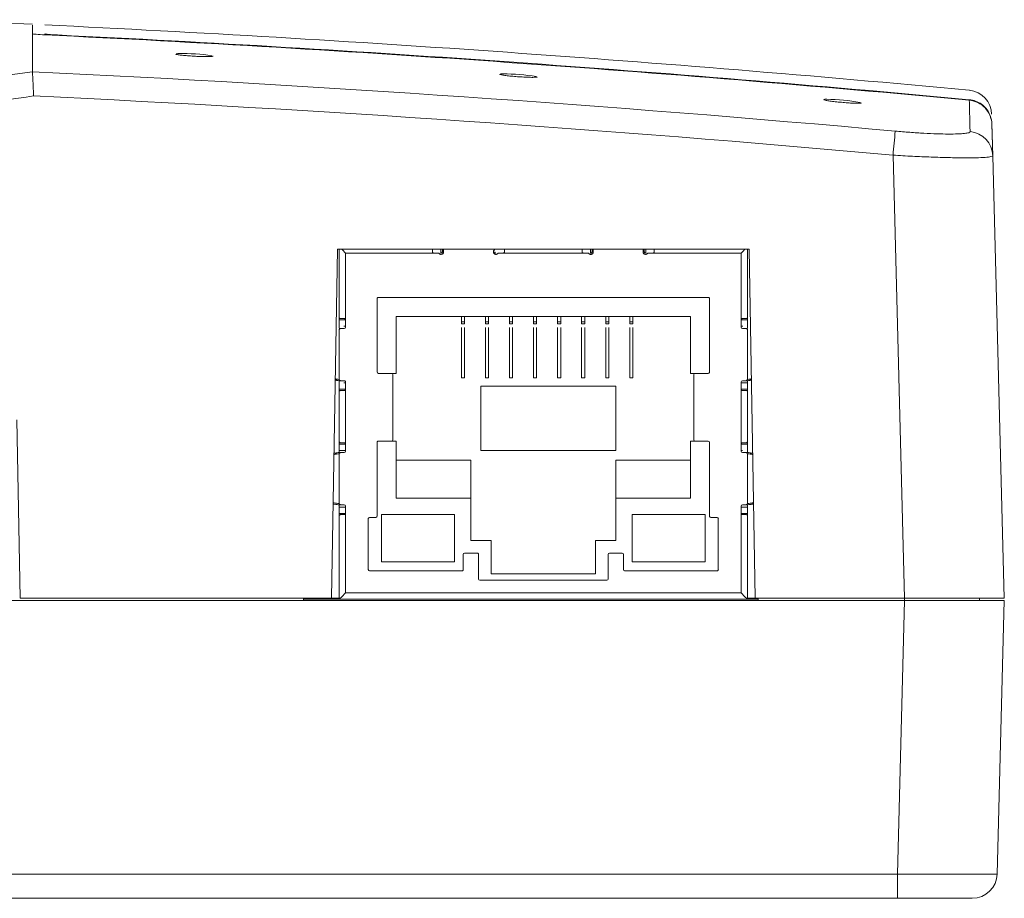
# Model space of a CAD drawing. Units: millimetres. Extents: x 8 to 407, y 4 to 289.
# Drawn here: x 152 to 192, y 75 to 111 of the extents above; entities that cross this region are included whole.
import ezdxf

# ---------------------------------------------------------------- set-up
doc = ezdxf.new("R2010")
doc.units = ezdxf.units.MM
doc.layers.add('SLD-0', color=179, linetype='Continuous')

msp = doc.modelspace()

# ---------------------------------------------------------------- linework, layer by layer
at = {"layer": 'SLD-0', "color": 179, "linetype": 'Continuous', "lineweight": 18}
for p, q in [((152.655, 110.436), (147.973, 110.62)), ((152.659, 110.051), (152.653, 110.395)), ((153.153, 110.01), (153.153, 110.049)), ((191.187, 105.162), (191.154, 106.423)), ((187.653, 87.408), (187.188, 105.182)), ((191.187, 105.161), (191.652, 87.408)), ((164.898, 101.408), (164.653, 87.408)), ((181.409, 101.408), (164.898, 101.408)), ((164.962, 101.408), (164.962, 101.252)), ((164.962, 98.674), (164.962, 101.252)), ((165.089, 101.379), (165.06, 101.408)), ((165.129, 101.339), (165.089, 101.379)), ((165.172, 101.296), (165.129, 101.339)), ((165.216, 101.252), (165.172, 101.296)), ((165.216, 101.252), (165.216, 98.572)), ((168.758, 101.252), (165.216, 101.252)), ((168.707, 101.303), (168.707, 101.408)), ((168.962, 101.252), (168.758, 101.252)), ((169.101, 101.408), (169.101, 101.303)), ((169.151, 101.303), (169.101, 101.303)), ((171.199, 101.391), (171.199, 101.408)), ((171.542, 101.252), (171.338, 101.252)), ((174.765, 101.252), (171.542, 101.252)), ((171.593, 101.408), (171.593, 101.303)), ((174.714, 101.303), (174.714, 101.408)), ((174.969, 101.252), (174.765, 101.252)), ((175.108, 101.408), (175.108, 101.303)), ((175.158, 101.303), (175.108, 101.303)), ((177.155, 101.303), (177.206, 101.303)), ((177.206, 101.303), (177.206, 101.408)), ((177.549, 101.252), (177.345, 101.252)), ((181.091, 101.252), (177.549, 101.252)), ((177.6, 101.408), (177.6, 101.303)), ((181.091, 101.252), (181.14, 101.301)), ((181.091, 98.572), (181.091, 101.252)), ((181.14, 101.301), (181.188, 101.349)), ((181.188, 101.349), (181.232, 101.393)), ((181.232, 101.393), (181.247, 101.408)), ((181.345, 101.252), (181.345, 101.408)), ((181.345, 101.252), (181.345, 98.674)), ((181.653, 87.408), (181.409, 101.408)), ((166.486, 96.477), (166.486, 99.423)), ((166.537, 99.474), (179.77, 99.474)), ((179.821, 99.423), (179.821, 96.477)), ((164.962, 98.572), (164.962, 98.674)), ((165.216, 98.572), (164.962, 98.572)), ((164.962, 98.321), (164.962, 98.572)), ((165.013, 98.623), (165.165, 98.623)), ((165.216, 98.28), (165.216, 98.572)), ((167.248, 98.712), (179.059, 98.712)), ((167.248, 96.426), (167.248, 98.712)), ((169.865, 98.712), (169.865, 98.499)), ((169.865, 98.499), (169.99, 98.499)), ((169.865, 98.412), (169.99, 98.412)), ((169.99, 98.499), (169.99, 98.712)), ((170.83, 98.712), (170.83, 98.499)), ((170.83, 98.499), (170.955, 98.499)), ((170.83, 98.412), (170.955, 98.412)), ((170.955, 98.499), (170.955, 98.712)), ((171.796, 98.712), (171.796, 98.499)), ((171.796, 98.499), (171.92, 98.499)), ((171.796, 98.412), (171.92, 98.412)), ((171.92, 98.499), (171.92, 98.712)), ((172.761, 98.712), (172.761, 98.499)), ((172.761, 98.499), (172.885, 98.499)), ((172.761, 98.412), (172.885, 98.412)), ((172.885, 98.499), (172.885, 98.712)), ((173.726, 98.712), (173.726, 98.499)), ((173.726, 98.499), (173.851, 98.499)), ((173.726, 98.412), (173.851, 98.412)), ((173.851, 98.499), (173.851, 98.712)), ((174.691, 98.712), (174.691, 98.499)), ((174.691, 98.499), (174.816, 98.499)), ((174.691, 98.412), (174.816, 98.412)), ((174.816, 98.499), (174.816, 98.712)), ((175.656, 98.712), (175.656, 98.499)), ((175.656, 98.499), (175.781, 98.499)), ((175.656, 98.412), (175.781, 98.412)), ((175.781, 98.499), (175.781, 98.712)), ((176.622, 98.712), (176.622, 98.499)), ((176.622, 98.499), (176.746, 98.499)), ((176.622, 98.412), (176.746, 98.412)), ((176.746, 98.499), (176.746, 98.712)), ((179.059, 98.712), (179.059, 96.426)), ((181.091, 98.572), (181.091, 98.28)), ((181.345, 98.572), (181.091, 98.572)), ((181.142, 98.623), (181.294, 98.623)), ((181.345, 98.674), (181.345, 98.572)), ((181.345, 98.572), (181.345, 98.321)), ((164.962, 98.238), (164.962, 98.321)), ((164.962, 98.179), (164.962, 96.181)), ((165.165, 98.229), (165.044, 98.229)), ((169.865, 96.247), (169.865, 98.272)), ((169.99, 98.272), (169.99, 96.247)), ((170.83, 96.247), (170.83, 98.272)), ((170.955, 98.272), (170.955, 96.247)), ((171.796, 96.247), (171.796, 98.272)), ((171.92, 98.272), (171.92, 96.247)), ((172.761, 96.247), (172.761, 98.272)), ((172.885, 98.272), (172.885, 96.247)), ((173.726, 96.247), (173.726, 98.272)), ((173.851, 98.272), (173.851, 96.247)), ((174.691, 96.247), (174.691, 98.272)), ((174.816, 98.272), (174.816, 96.247)), ((175.656, 96.247), (175.656, 98.272)), ((175.781, 98.272), (175.781, 96.247)), ((176.622, 96.247), (176.622, 98.272)), ((176.746, 98.272), (176.746, 96.247)), ((181.263, 98.229), (181.142, 98.229)), ((181.345, 98.321), (181.345, 98.237)), ((181.345, 96.181), (181.345, 98.179)), ((167.06, 96.426), (166.537, 96.426)), ((167.06, 96.426), (167.248, 96.426)), ((179.059, 96.426), (179.246, 96.426)), ((179.77, 96.426), (179.246, 96.426)), ((164.962, 96.041), (164.962, 96.123)), ((164.962, 95.788), (164.962, 96.041)), ((165.042, 96.131), (165.165, 96.131)), ((165.216, 95.788), (165.216, 96.08)), ((167.111, 93.759), (167.111, 96.375)), ((169.865, 96.247), (169.99, 96.247)), ((170.83, 96.247), (170.955, 96.247)), ((171.796, 96.247), (171.92, 96.247)), ((172.761, 96.247), (172.885, 96.247)), ((173.726, 96.247), (173.851, 96.247)), ((174.691, 96.247), (174.816, 96.247)), ((175.656, 96.247), (175.781, 96.247)), ((176.622, 96.247), (176.746, 96.247)), ((179.195, 96.375), (179.195, 93.759)), ((181.091, 96.08), (181.091, 95.788)), ((181.345, 96.041), (181.091, 96.041)), ((181.142, 96.131), (181.264, 96.131)), ((181.345, 96.122), (181.345, 96.041)), ((181.345, 96.041), (181.345, 95.788)), ((165.216, 95.788), (164.962, 95.788)), ((164.962, 95.686), (164.962, 95.788)), ((164.962, 93.692), (164.962, 95.686)), ((165.165, 95.737), (165.013, 95.737)), ((165.216, 95.788), (165.216, 93.591)), ((170.651, 95.908), (170.651, 93.327)), ((176.062, 95.908), (170.651, 95.908)), ((176.062, 93.327), (176.062, 95.908)), ((181.091, 93.591), (181.091, 95.788)), ((181.345, 95.788), (181.091, 95.788)), ((181.294, 95.737), (181.142, 95.737)), ((181.345, 95.788), (181.345, 95.686)), ((181.345, 95.686), (181.345, 93.692)), ((152.153, 87.408), (152.029, 94.558)), ((164.962, 93.583), (164.962, 93.692)), ((166.486, 90.698), (166.486, 93.657)), ((166.537, 93.708), (167.06, 93.708)), ((167.248, 93.708), (167.06, 93.708)), ((167.248, 91.422), (167.248, 93.708)), ((179.059, 93.708), (179.059, 91.422)), ((179.246, 93.708), (179.059, 93.708)), ((179.246, 93.708), (179.77, 93.708)), ((179.821, 93.657), (179.821, 90.698)), ((181.345, 93.692), (181.345, 93.583)), ((165.216, 93.583), (164.962, 93.583)), ((164.962, 93.33), (164.962, 93.583)), ((165.216, 93.33), (164.962, 93.33)), ((164.962, 93.256), (164.962, 93.33)), ((165.013, 93.642), (165.165, 93.642)), ((165.165, 93.248), (165.042, 93.248)), ((165.216, 93.299), (165.216, 93.591)), ((170.651, 93.327), (176.062, 93.327)), ((181.091, 93.591), (181.091, 93.299)), ((181.345, 93.583), (181.091, 93.583)), ((181.142, 93.642), (181.294, 93.642)), ((181.264, 93.248), (181.142, 93.248)), ((181.345, 93.583), (181.345, 93.33)), ((181.345, 93.33), (181.345, 93.255)), ((164.962, 93.198), (164.962, 91.199)), ((167.248, 92.946), (170.245, 92.946)), ((170.245, 92.946), (170.245, 91.422)), ((176.062, 92.946), (179.059, 92.946)), ((176.062, 91.422), (176.062, 92.946)), ((181.345, 91.199), (181.345, 93.198)), ((170.245, 91.422), (167.248, 91.422)), ((170.245, 89.72), (170.245, 91.422)), ((176.062, 91.422), (176.062, 89.72)), ((179.059, 91.422), (176.062, 91.422)), ((164.962, 91.05), (164.962, 91.141)), ((164.962, 90.799), (164.962, 91.05)), ((165.216, 91.05), (164.962, 91.05)), ((165.044, 91.149), (165.165, 91.149)), ((165.216, 90.807), (165.216, 91.099)), ((181.091, 91.099), (181.091, 90.807)), ((181.345, 91.05), (181.091, 91.05)), ((181.142, 91.149), (181.263, 91.149)), ((181.345, 91.141), (181.345, 91.05)), ((181.345, 91.05), (181.345, 90.799)), ((164.962, 90.705), (164.962, 90.799)), ((165.215, 90.799), (164.962, 90.799)), ((164.962, 87.358), (164.962, 90.705)), ((165.165, 90.756), (165.013, 90.756)), ((165.216, 90.807), (165.216, 87.612)), ((166.13, 88.552), (166.13, 90.596)), ((166.181, 90.647), (166.435, 90.647)), ((166.664, 90.762), (169.585, 90.762)), ((166.664, 88.857), (166.664, 90.762)), ((169.585, 90.762), (169.585, 88.857)), ((176.722, 90.762), (179.643, 90.762)), ((176.722, 88.857), (176.722, 90.762)), ((179.643, 90.762), (179.643, 88.857)), ((179.872, 90.647), (180.126, 90.647)), ((180.176, 90.596), (180.176, 88.552)), ((181.091, 87.612), (181.091, 90.807)), ((181.345, 90.799), (181.091, 90.799)), ((181.294, 90.756), (181.142, 90.756)), ((181.345, 90.799), (181.345, 90.705)), ((181.345, 90.705), (181.345, 87.358)), ((171.058, 89.72), (170.245, 89.72)), ((171.058, 88.374), (171.058, 89.72)), ((175.249, 89.72), (175.249, 88.374)), ((176.062, 89.72), (175.249, 89.72)), ((169.94, 89.161), (169.94, 88.552)), ((170.499, 89.212), (169.991, 89.212)), ((170.55, 88.171), (170.55, 89.161)), ((175.757, 89.161), (175.757, 88.171)), ((176.316, 89.212), (175.808, 89.212)), ((176.366, 88.552), (176.366, 89.161)), ((169.585, 88.857), (166.664, 88.857)), ((179.643, 88.857), (176.722, 88.857)), ((169.889, 88.501), (166.181, 88.501)), ((175.706, 88.12), (170.601, 88.12)), ((175.249, 88.374), (171.058, 88.374)), ((180.126, 88.501), (176.417, 88.501)), ((164.653, 87.408), (152.153, 87.408)), ((163.527, 87.408), (163.528, 87.308)), ((163.527, 87.358), (164.962, 87.358)), ((164.655, 87.408), (164.962, 87.408)), ((164.962, 87.358), (164.967, 87.363)), ((165.216, 87.358), (164.962, 87.358)), ((164.967, 87.363), (164.981, 87.377)), ((164.981, 87.377), (165.005, 87.401)), ((165.005, 87.401), (165.036, 87.432)), ((165.036, 87.432), (165.075, 87.471)), ((165.075, 87.471), (165.119, 87.515)), ((165.119, 87.515), (165.166, 87.562)), ((165.166, 87.562), (165.216, 87.612)), ((181.091, 87.612), (165.216, 87.612)), ((181.091, 87.358), (165.216, 87.358)), ((181.091, 87.612), (181.14, 87.562)), ((181.091, 87.358), (181.345, 87.358)), ((181.14, 87.562), (181.188, 87.515)), ((181.188, 87.515), (181.232, 87.471)), ((181.232, 87.471), (181.27, 87.432)), ((181.27, 87.432), (181.302, 87.401)), ((181.302, 87.401), (181.325, 87.377)), ((181.325, 87.377), (181.34, 87.363)), ((181.34, 87.363), (181.345, 87.358)), ((181.345, 87.408), (181.651, 87.408)), ((181.345, 87.358), (181.779, 87.358)), ((187.653, 87.408), (181.653, 87.408)), ((181.78, 87.408), (181.778, 87.308)), ((187.653, 87.408), (191.652, 87.408)), ((190.65, 87.408), (190.651, 87.308)), ((151.716, 87.308), (187.653, 87.308)), ((187.366, 76.332), (187.653, 87.308)), ((187.653, 87.308), (191.652, 87.308)), ((191.652, 87.308), (191.365, 76.332)), ((119.836, 76.332), (187.366, 76.332)), ((187.366, 76.332), (187.366, 75.358)), ((187.366, 75.358), (119.853, 75.358)), ((190.365, 75.358), (187.366, 75.358))]:
    msp.add_line(p, q, dxfattribs=at)
at = {"layer": 'SLD-0', "color": 8, "linetype": 'Continuous', "lineweight": 18}
for p, q in [((169.042, 101.252), (169.042, 101.408)), ((169.151, 101.408), (169.151, 101.303)), ((175.05, 101.252), (175.05, 101.408)), ((175.158, 101.408), (175.158, 101.303)), ((177.155, 101.303), (177.155, 101.408)), ((177.264, 101.408), (177.264, 101.252)), ((165.216, 98.321), (165.15, 98.321)), ((181.091, 98.321), (181.156, 98.321)), ((165.216, 96.041), (165.15, 96.041)), ((181.091, 93.33), (181.151, 93.33)), ((187.652, 87.408), (187.652, 87.308))]:
    msp.add_line(p, q, dxfattribs=at)
at = {"layer": 'SLD-0', "color": 179, "linetype": 'Continuous', "lineweight": 18}
for centre, radius, start, end in [((113.653, -712.642), 824, 84.666728, 87.252232), ((113.653, -712.642), 823.62, 84.663993, 87.216272), ((158.688, 101.172), 8.088, 81.6474, 91.1601), ((171.56, 100.358), 8.086, 80.7044, 90.2202), ((190.144, 106.796), 1, 1.4986, 83.9198), ((184.431, 99.325), 8.1, 79.793, 89.3076), ((311.167, 94.22), 124.463, 174.50027, 174.94686), ((190.19, 105.134), 0.998, 1.5809, 84.7861), ((169.05, 101.303), 0.0508, 270, 359.9997), ((171.25, 101.303), 0.0508, 180, 270), ((175.057, 101.303), 0.0508, 270, 359.9997), ((177.257, 101.303), 0.0508, 180.0003, 270), ((166.537, 99.423), 0.0508, 89.999, 180), ((179.77, 99.423), 0.0508, 359.9999, 90), ((165.165, 98.28), 0.0508, 270.0013, 359.9998), ((181.142, 98.28), 0.0508, 180.0002, 270), ((166.537, 96.477), 0.0508, 180.0002, 270), ((167.06, 96.375), 0.0508, 0, 89.9979), ((179.246, 96.375), 0.0508, 90, 180), ((179.77, 96.477), 0.0508, 269.9978, 0), ((165.165, 96.08), 0.0508, 359.9998, 90), ((181.142, 96.08), 0.0508, 90.0025, 180), ((166.537, 93.657), 0.0508, 89.999, 180), ((167.06, 93.759), 0.0508, 270, 359.9998), ((179.246, 93.759), 0.0508, 180, 269.9968), ((179.77, 93.657), 0.0508, 0, 90), ((165.165, 93.299), 0.0508, 270.0013, 0), ((181.142, 93.299), 0.0508, 180, 270), ((165.165, 91.099), 0.0508, 360, 90), ((181.142, 91.099), 0.0508, 90.0025, 180), ((166.181, 90.596), 0.0508, 90.0004, 180), ((166.435, 90.698), 0.0508, 270, 359.9999), ((179.872, 90.698), 0.0508, 180, 270.0019), ((180.126, 90.596), 0.0508, 0.0001, 90), ((169.991, 89.161), 0.0508, 90, 180), ((170.499, 89.161), 0.0508, 0, 90.0017), ((175.808, 89.161), 0.0508, 90, 180), ((176.316, 89.161), 0.0508, 0, 89.9961), ((166.181, 88.552), 0.0508, 180, 270), ((169.889, 88.552), 0.0508, 269.9994, 0), ((176.417, 88.552), 0.0508, 180, 270), ((180.126, 88.552), 0.0508, 269.9993, 0), ((170.601, 88.171), 0.0508, 180, 270), ((175.706, 88.171), 0.0508, 270.0008, 0), ((190.365, 76.358), 1, 270, 358.5)]:
    msp.add_arc(centre, radius, start, end, dxfattribs=at)
msp.add_ellipse((187.364, 76.358), major_axis=(4.001, -0.026), ratio=0.006539, start_param=4.712946, end_param=6.283069, dxfattribs=at)
for points in [[(152.653, 110.054), (152.653, 110.047), (152.653, 110.041), (152.653, 110.034)], [(153.154, 110.01), (165.536, 109.415), (177.904, 108.541), (190.247, 107.388)], [(158.525, 109.258), (158.501, 109.257), (158.462, 109.255), (158.435, 109.251), (158.425, 109.249)], [(152.653, 108.531), (164.21, 107.981), (175.754, 107.187), (187.277, 106.148)], [(187.188, 105.182), (175.709, 106.217), (164.213, 107.009), (152.7, 107.558)], [(184.529, 107.425), (184.505, 107.425), (184.465, 107.424), (184.437, 107.422), (184.427, 107.42)], [(190.28, 106.128), (190.266, 106.691), (190.255, 107.111), (190.247, 107.388)], [(191.063, 106.829), (191.063, 106.824), (191.063, 106.819), (191.063, 106.814)], [(191.154, 106.419), (191.161, 106.142), (191.172, 105.723), (191.187, 105.161)]]:
    msp.add_open_spline(points, degree=3, dxfattribs=at)
for points, knots in [([(153.154, 110.01), (153.021, 110.016), (152.892, 110.025), (152.708, 110.041), (152.653, 110.049), (152.653, 110.054)], [0, 0, 0, 0, 0.5, 0.5, 1, 1, 1, 1]), ([(152.653, 108.532), (152.653, 108.593), (152.653, 108.716), (152.653, 108.888), (152.653, 109.052), (152.653, 109.207), (152.653, 109.353), (152.653, 109.49), (152.653, 109.617), (152.653, 109.736), (152.653, 109.845), (152.653, 109.945), (152.653, 110.004), (152.653, 110.034)], [0, 0, 0, 0, 0.090721, 0.18148, 0.272276, 0.36311, 0.453982, 0.544891, 0.635838, 0.726822, 0.817844, 0.908903, 1, 1, 1, 1]), ([(153.153, 110.049), (153.153, 110.044), (153.208, 110.037), (153.392, 110.02), (153.521, 110.012), (153.653, 110.006)], [0, 0, 0, 0, 0.5, 0.5, 1, 1, 1, 1]), ([(158.412, 109.239), (158.409, 109.238), (158.398, 109.232), (158.464, 109.217), (158.604, 109.196), (158.813, 109.176), (159.06, 109.158), (159.317, 109.144), (159.554, 109.137), (159.749, 109.136), (159.866, 109.143), (159.917, 109.151), (159.903, 109.157), (159.902, 109.157)], [0, 0, 0, 0, 0.030652, 0.138007, 0.245706, 0.353617, 0.461515, 0.56918, 0.676493, 0.783497, 0.890369, 0.99734, 1, 1, 1, 1]), ([(74.653, 108.532), (77.883, 108.067), (81.117, 107.652), (87.597, 106.93), (90.842, 106.623), (97.343, 106.128), (100.601, 105.94), (107.123, 105.69), (110.384, 105.627), (116.907, 105.627), (120.169, 105.689), (126.692, 105.939), (129.949, 106.127), (136.453, 106.622), (139.7, 106.929), (146.187, 107.652), (149.423, 108.067), (152.653, 108.532)], [0, 0, 0, 0, 0.125, 0.125, 0.25, 0.25, 0.375, 0.375, 0.5, 0.5, 0.625, 0.625, 0.75, 0.75, 0.875, 0.875, 1, 1, 1, 1]), ([(152.653, 108.531), (152.654, 108.521), (152.655, 108.488), (152.661, 108.381), (152.664, 108.308), (152.673, 108.13), (152.678, 108.026), (152.686, 107.857), (152.688, 107.799), (152.694, 107.68), (152.697, 107.619), (152.7, 107.558)], [0, 0, 0, 0, 0.25, 0.25, 0.5, 0.5, 0.75, 0.75, 0.875, 0.875, 1, 1, 1, 1]), ([(171.411, 108.428), (171.409, 108.427), (171.397, 108.422), (171.461, 108.406), (171.598, 108.383), (171.806, 108.359), (172.051, 108.337), (172.309, 108.319), (172.548, 108.308), (172.744, 108.304), (172.864, 108.309), (172.916, 108.315), (172.902, 108.322), (172.901, 108.322)], [0, 0, 0, 0, 0.027323, 0.134487, 0.242108, 0.350097, 0.458192, 0.566088, 0.673567, 0.780598, 0.887351, 0.99411, 1, 1, 1, 1]), ([(171.529, 108.445), (171.505, 108.444), (171.485, 108.444), (171.451, 108.441), (171.437, 108.44), (171.427, 108.438)], [0, 0, 0, 0, 0.5, 0.5, 1, 1, 1, 1]), ([(152.7, 107.558), (149.465, 107.099), (146.224, 106.693), (139.729, 105.987), (136.477, 105.687), (126.71, 104.962), (120.175, 104.712), (110.382, 104.713), (107.117, 104.774), (100.589, 105.02), (97.328, 105.204), (90.818, 105.688), (87.569, 105.988), (81.08, 106.693), (77.841, 107.098), (74.607, 107.558)], [0, 0, 0, 0, 0.125, 0.125, 0.25, 0.25, 0.5, 0.5, 0.625, 0.625, 0.75, 0.75, 0.875, 0.875, 1, 1, 1, 1]), ([(184.411, 107.41), (184.409, 107.409), (184.397, 107.404), (184.46, 107.387), (184.597, 107.362), (184.804, 107.335), (185.05, 107.309), (185.308, 107.287), (185.547, 107.271), (185.743, 107.264), (185.864, 107.267), (185.915, 107.273), (185.902, 107.28), (185.901, 107.28)], [0, 0, 0, 0, 0.0267705, 0.1337088, 0.2412245, 0.349271, 0.4575686, 0.5657198, 0.6733925, 0.7804739, 0.8871104, 0.993642, 1, 1, 1, 1]), ([(191.063, 106.829), (190.99, 106.988), (190.875, 107.127), (190.591, 107.329), (190.422, 107.392), (190.247, 107.408)], [0, 0, 0, 0, 0.5, 0.5, 1, 1, 1, 1]), ([(190.247, 107.388), (190.369, 107.377), (190.486, 107.344), (190.704, 107.237), (190.802, 107.164), (191.05, 106.899), (191.148, 106.663), (191.154, 106.419)], [0, 0, 0, 0, 0.25, 0.25, 0.5, 0.5, 1, 1, 1, 1]), ([(191.114, 106.627), (191.108, 106.669), (191.1, 106.734), (191.073, 106.793), (191.063, 106.814)], [0, 0, 0, 0, 0.658481, 1, 1, 1, 1]), ([(187.277, 106.148), (187.475, 106.13), (187.67, 106.114), (188.054, 106.086), (188.245, 106.074), (188.609, 106.054), (188.782, 106.046), (189.109, 106.035), (189.264, 106.031), (189.541, 106.03), (189.666, 106.031), (189.886, 106.039), (189.979, 106.045), (190.128, 106.061), (190.185, 106.072), (190.262, 106.097), (190.281, 106.111), (190.28, 106.128)], [0, 0, 0, 0, 0.125, 0.125, 0.25, 0.25, 0.375, 0.375, 0.5, 0.5, 0.625, 0.625, 0.75, 0.75, 0.875, 0.875, 1, 1, 1, 1]), ([(191.187, 105.161), (191.187, 105.147), (191.162, 105.134), (191.06, 105.112), (190.983, 105.102), (190.784, 105.088), (190.66, 105.082), (190.367, 105.076), (190.202, 105.075), (189.832, 105.076), (189.626, 105.079), (189.191, 105.09), (188.961, 105.097), (188.476, 105.115), (188.222, 105.126), (187.711, 105.152), (187.452, 105.166), (187.188, 105.182)], [0, 0, 0, 0, 0.125, 0.125, 0.25, 0.25, 0.375, 0.375, 0.5, 0.5, 0.625, 0.625, 0.75, 0.75, 0.875, 0.875, 1, 1, 1, 1]), ([(168.758, 101.252), (168.752, 101.252), (168.741, 101.253), (168.725, 101.262), (168.714, 101.275), (168.708, 101.289), (168.707, 101.299), (168.707, 101.303)], [0, 0, 0, 0, 0.213742, 0.427514, 0.640893, 0.852787, 1, 1, 1, 1]), ([(169.151, 101.303), (169.15, 101.291), (169.148, 101.269), (169.132, 101.24), (169.108, 101.216), (169.077, 101.203), (169.043, 101.199), (169.011, 101.207), (168.981, 101.224), (168.968, 101.242), (168.962, 101.252)], [0, 0, 0, 0, 0.125555, 0.249838, 0.373416, 0.499922, 0.623484, 0.749996, 0.872819, 1, 1, 1, 1]), ([(171.338, 101.252), (171.333, 101.245), (171.324, 101.232), (171.306, 101.217), (171.285, 101.206), (171.263, 101.201), (171.239, 101.2), (171.217, 101.205), (171.196, 101.215), (171.178, 101.23), (171.162, 101.248), (171.152, 101.269), (171.148, 101.291), (171.148, 101.315), (171.153, 101.338), (171.164, 101.359), (171.179, 101.377), (171.192, 101.386), (171.199, 101.391)], [0, 0, 0, 0, 0.06508, 0.126467, 0.187505, 0.251575, 0.314205, 0.37413, 0.434862, 0.499776, 0.562415, 0.622342, 0.68307, 0.747987, 0.81113, 0.871789, 0.933601, 1, 1, 1, 1]), ([(171.593, 101.303), (171.592, 101.297), (171.591, 101.286), (171.582, 101.271), (171.57, 101.259), (171.555, 101.253), (171.546, 101.252), (171.542, 101.252)], [0, 0, 0, 0, 0.213474, 0.42709, 0.638463, 0.850802, 1, 1, 1, 1]), ([(174.765, 101.252), (174.759, 101.252), (174.748, 101.253), (174.732, 101.262), (174.721, 101.275), (174.715, 101.289), (174.714, 101.299), (174.714, 101.303)], [0, 0, 0, 0, 0.213739, 0.427507, 0.640882, 0.85279, 1, 1, 1, 1]), ([(175.158, 101.303), (175.157, 101.291), (175.155, 101.269), (175.139, 101.24), (175.115, 101.216), (175.084, 101.203), (175.05, 101.199), (175.018, 101.207), (174.988, 101.224), (174.975, 101.242), (174.969, 101.252)], [0, 0, 0, 0, 0.125555, 0.249838, 0.373415, 0.499922, 0.623498, 0.749996, 0.872819, 1, 1, 1, 1]), ([(177.345, 101.252), (177.338, 101.243), (177.325, 101.225), (177.296, 101.207), (177.264, 101.199), (177.23, 101.203), (177.199, 101.216), (177.175, 101.239), (177.158, 101.269), (177.156, 101.291), (177.155, 101.303)], [0, 0, 0, 0, 0.12556, 0.249835, 0.3734, 0.499928, 0.623493, 0.749996, 0.872817, 1, 1, 1, 1]), ([(177.6, 101.303), (177.599, 101.297), (177.598, 101.286), (177.59, 101.271), (177.577, 101.259), (177.563, 101.253), (177.553, 101.252), (177.549, 101.252)], [0, 0, 0, 0, 0.213492, 0.427074, 0.638492, 0.850841, 1, 1, 1, 1]), ([(164.962, 98.674), (164.962, 98.673), (164.962, 98.667), (164.965, 98.65), (164.981, 98.628), (165.004, 98.624), (165.013, 98.623)], [0, 0, 0, 0, 0.01855, 0.269974, 0.722856, 1, 1, 1, 1]), ([(165.165, 98.623), (165.171, 98.622), (165.182, 98.621), (165.197, 98.613), (165.209, 98.6), (165.215, 98.586), (165.216, 98.576), (165.216, 98.572)], [0, 0, 0, 0, 0.213461, 0.4270676, 0.6384898, 0.8508209, 1, 1, 1, 1]), ([(169.865, 98.412), (169.865, 98.413), (169.865, 98.416), (169.865, 98.436), (169.865, 98.465), (169.865, 98.488), (169.865, 98.499)], [0, 0, 0, 0, 0.250013, 0.500007, 0.749999, 1, 1, 1, 1]), ([(169.99, 98.499), (169.99, 98.488), (169.99, 98.465), (169.99, 98.436), (169.99, 98.416), (169.99, 98.413), (169.99, 98.412)], [0, 0, 0, 0, 0.250001, 0.499993, 0.749987, 1, 1, 1, 1]), ([(170.83, 98.412), (170.83, 98.413), (170.83, 98.416), (170.83, 98.436), (170.83, 98.465), (170.83, 98.488), (170.83, 98.499)], [0, 0, 0, 0, 0.250013, 0.500007, 0.749999, 1, 1, 1, 1]), ([(170.955, 98.499), (170.955, 98.488), (170.955, 98.465), (170.955, 98.436), (170.955, 98.416), (170.955, 98.413), (170.955, 98.412)], [0, 0, 0, 0, 0.250001, 0.499993, 0.749987, 1, 1, 1, 1]), ([(171.796, 98.412), (171.796, 98.413), (171.796, 98.416), (171.796, 98.436), (171.796, 98.465), (171.796, 98.488), (171.796, 98.499)], [0, 0, 0, 0, 0.250013, 0.500007, 0.749999, 1, 1, 1, 1]), ([(171.92, 98.499), (171.92, 98.488), (171.92, 98.465), (171.92, 98.436), (171.92, 98.416), (171.92, 98.413), (171.92, 98.412)], [0, 0, 0, 0, 0.250001, 0.499993, 0.749987, 1, 1, 1, 1]), ([(172.761, 98.412), (172.761, 98.413), (172.761, 98.416), (172.761, 98.436), (172.761, 98.465), (172.761, 98.488), (172.761, 98.499)], [0, 0, 0, 0, 0.250013, 0.500007, 0.749999, 1, 1, 1, 1]), ([(172.885, 98.499), (172.885, 98.488), (172.885, 98.465), (172.885, 98.436), (172.885, 98.416), (172.885, 98.413), (172.885, 98.412)], [0, 0, 0, 0, 0.250001, 0.499993, 0.749987, 1, 1, 1, 1]), ([(173.726, 98.412), (173.726, 98.413), (173.726, 98.416), (173.726, 98.436), (173.726, 98.465), (173.726, 98.488), (173.726, 98.499)], [0, 0, 0, 0, 0.250013, 0.500007, 0.749999, 1, 1, 1, 1]), ([(173.851, 98.499), (173.851, 98.488), (173.851, 98.465), (173.851, 98.436), (173.851, 98.416), (173.851, 98.413), (173.851, 98.412)], [0, 0, 0, 0, 0.250001, 0.499993, 0.749987, 1, 1, 1, 1]), ([(174.691, 98.412), (174.691, 98.413), (174.691, 98.416), (174.691, 98.436), (174.691, 98.465), (174.691, 98.488), (174.691, 98.499)], [0, 0, 0, 0, 0.250013, 0.500007, 0.749999, 1, 1, 1, 1]), ([(174.816, 98.499), (174.816, 98.488), (174.816, 98.465), (174.816, 98.436), (174.816, 98.416), (174.816, 98.413), (174.816, 98.412)], [0, 0, 0, 0, 0.250001, 0.499993, 0.749987, 1, 1, 1, 1]), ([(175.656, 98.412), (175.656, 98.413), (175.656, 98.416), (175.656, 98.436), (175.656, 98.465), (175.656, 98.488), (175.656, 98.499)], [0, 0, 0, 0, 0.250013, 0.500007, 0.749999, 1, 1, 1, 1]), ([(175.781, 98.499), (175.781, 98.488), (175.781, 98.465), (175.781, 98.436), (175.781, 98.416), (175.781, 98.413), (175.781, 98.412)], [0, 0, 0, 0, 0.250001, 0.499993, 0.749987, 1, 1, 1, 1]), ([(176.622, 98.412), (176.622, 98.413), (176.622, 98.416), (176.622, 98.436), (176.622, 98.465), (176.622, 98.488), (176.622, 98.499)], [0, 0, 0, 0, 0.250013, 0.500007, 0.749999, 1, 1, 1, 1]), ([(176.746, 98.499), (176.746, 98.488), (176.746, 98.465), (176.746, 98.436), (176.746, 98.416), (176.746, 98.413), (176.746, 98.412)], [0, 0, 0, 0, 0.250001, 0.499993, 0.749987, 1, 1, 1, 1]), ([(181.091, 98.572), (181.091, 98.578), (181.092, 98.589), (181.101, 98.604), (181.114, 98.616), (181.128, 98.622), (181.138, 98.623), (181.142, 98.623)], [0, 0, 0, 0, 0.213755, 0.427526, 0.640909, 0.852819, 1, 1, 1, 1]), ([(181.294, 98.623), (181.303, 98.624), (181.326, 98.628), (181.341, 98.65), (181.345, 98.667), (181.345, 98.673), (181.345, 98.674)], [0, 0, 0, 0, 0.277144, 0.730026, 0.98145, 1, 1, 1, 1]), ([(164.962, 98.229), (164.962, 98.229), (164.962, 98.229), (164.964, 98.229), (164.973, 98.229), (164.999, 98.229), (165.025, 98.229), (165.044, 98.229)], [0, 0, 0, 0, 0.020561, 0.0466, 0.119361, 0.357935, 1, 1, 1, 1]), ([(165.044, 98.229), (165.025, 98.224), (164.998, 98.216), (164.971, 98.198), (164.963, 98.187), (164.962, 98.182), (164.962, 98.179)], [0, 0, 0, 0, 0.596932, 0.835262, 0.923375, 1, 1, 1, 1]), ([(181.345, 98.179), (181.345, 98.181), (181.344, 98.183), (181.342, 98.188), (181.335, 98.198), (181.309, 98.216), (181.282, 98.224), (181.263, 98.229)], [0, 0, 0, 0, 0.036902, 0.075839, 0.165162, 0.412847, 1, 1, 1, 1]), ([(181.263, 98.229), (181.283, 98.229), (181.31, 98.229), (181.336, 98.229), (181.343, 98.229), (181.344, 98.229), (181.345, 98.229), (181.345, 98.229)], [0, 0, 0, 0, 0.710366, 0.90468, 0.963363, 0.984027, 1, 1, 1, 1]), ([(164.962, 96.131), (164.932, 96.134), (164.891, 96.137), (164.847, 96.147), (164.823, 96.152), (164.811, 96.153), (164.806, 96.154)], [0, 0, 0, 0, 0.487554, 0.649638, 0.856981, 1, 1, 1, 1]), ([(164.807, 96.2), (164.821, 96.198), (164.865, 96.191), (164.923, 96.185), (164.962, 96.181)], [0, 0, 0, 0, 0.318514, 1, 1, 1, 1]), ([(164.962, 96.181), (164.962, 96.179), (164.962, 96.177), (164.964, 96.172), (164.972, 96.162), (164.997, 96.144), (165.024, 96.136), (165.042, 96.131)], [0, 0, 0, 0, 0.037279, 0.076598, 0.166502, 0.413883, 1, 1, 1, 1]), ([(165.042, 96.131), (165.022, 96.131), (164.996, 96.131), (164.97, 96.131), (164.964, 96.131), (164.962, 96.131), (164.962, 96.131), (164.962, 96.131)], [0, 0, 0, 0, 0.706995, 0.902034, 0.961789, 0.983156, 1, 1, 1, 1]), ([(181.264, 96.131), (181.285, 96.137), (181.312, 96.144), (181.337, 96.163), (181.344, 96.173), (181.344, 96.178), (181.345, 96.181)], [0, 0, 0, 0, 0.646765, 0.848099, 0.927401, 1, 1, 1, 1]), ([(181.345, 96.131), (181.345, 96.131), (181.344, 96.131), (181.341, 96.131), (181.322, 96.131), (181.295, 96.131), (181.272, 96.131), (181.264, 96.131)], [0, 0, 0, 0, 0.021001, 0.054859, 0.194841, 0.746873, 1, 1, 1, 1]), ([(181.5, 96.2), (181.486, 96.198), (181.441, 96.191), (181.384, 96.185), (181.345, 96.181)], [0, 0, 0, 0, 0.319424, 1, 1, 1, 1]), ([(181.501, 96.154), (181.496, 96.153), (181.484, 96.152), (181.46, 96.147), (181.415, 96.137), (181.375, 96.134), (181.345, 96.131)], [0, 0, 0, 0, 0.14377, 0.350874, 0.51273, 1, 1, 1, 1]), ([(165.013, 95.737), (165.004, 95.736), (164.981, 95.731), (164.965, 95.71), (164.962, 95.693), (164.962, 95.687), (164.962, 95.686)], [0, 0, 0, 0, 0.277143, 0.730026, 0.98145, 1, 1, 1, 1]), ([(165.216, 95.788), (165.215, 95.782), (165.214, 95.771), (165.205, 95.756), (165.193, 95.744), (165.178, 95.738), (165.169, 95.737), (165.165, 95.737)], [0, 0, 0, 0, 0.213754, 0.427513, 0.640868, 0.85282, 1, 1, 1, 1]), ([(181.142, 95.737), (181.136, 95.738), (181.125, 95.739), (181.11, 95.747), (181.098, 95.76), (181.092, 95.774), (181.091, 95.784), (181.091, 95.788)], [0, 0, 0, 0, 0.213463, 0.427031, 0.638486, 0.85082, 1, 1, 1, 1]), ([(181.345, 95.686), (181.345, 95.687), (181.345, 95.701), (181.336, 95.721), (181.312, 95.736), (181.298, 95.737), (181.294, 95.737)], [0, 0, 0, 0, 0.018564, 0.599816, 0.870465, 1, 1, 1, 1]), ([(164.962, 93.692), (164.962, 93.692), (164.962, 93.686), (164.965, 93.669), (164.981, 93.647), (165.004, 93.643), (165.013, 93.642)], [0, 0, 0, 0, 0.01855, 0.269974, 0.722856, 1, 1, 1, 1]), ([(181.294, 93.642), (181.303, 93.643), (181.326, 93.647), (181.341, 93.669), (181.345, 93.686), (181.345, 93.692), (181.345, 93.692)], [0, 0, 0, 0, 0.277144, 0.730026, 0.98145, 1, 1, 1, 1]), ([(164.755, 93.219), (164.775, 93.221), (164.802, 93.223), (164.847, 93.231), (164.891, 93.241), (164.932, 93.245), (164.962, 93.248)], [0, 0, 0, 0, 0.419371, 0.559864, 0.669688, 1, 1, 1, 1]), ([(164.962, 93.248), (164.962, 93.248), (164.962, 93.248), (164.966, 93.248), (164.985, 93.248), (165.012, 93.248), (165.035, 93.248), (165.042, 93.248)], [0, 0, 0, 0, 0.020992, 0.054816, 0.194762, 0.746456, 1, 1, 1, 1]), ([(165.042, 93.248), (165.021, 93.242), (164.994, 93.234), (164.969, 93.216), (164.963, 93.205), (164.962, 93.2), (164.962, 93.198)], [0, 0, 0, 0, 0.646725, 0.848064, 0.927398, 1, 1, 1, 1]), ([(165.165, 93.642), (165.171, 93.641), (165.182, 93.64), (165.197, 93.631), (165.209, 93.619), (165.215, 93.604), (165.216, 93.595), (165.216, 93.591)], [0, 0, 0, 0, 0.213462, 0.427067, 0.638489, 0.850821, 1, 1, 1, 1]), ([(181.091, 93.591), (181.091, 93.596), (181.092, 93.608), (181.101, 93.623), (181.114, 93.635), (181.128, 93.641), (181.138, 93.641), (181.142, 93.642)], [0, 0, 0, 0, 0.213755, 0.427521, 0.640908, 0.852819, 1, 1, 1, 1]), ([(181.345, 93.198), (181.345, 93.199), (181.344, 93.202), (181.342, 93.207), (181.335, 93.217), (181.309, 93.234), (181.283, 93.242), (181.264, 93.248)], [0, 0, 0, 0, 0.037093, 0.076218, 0.165863, 0.413675, 1, 1, 1, 1]), ([(181.264, 93.248), (181.285, 93.248), (181.311, 93.248), (181.336, 93.248), (181.343, 93.248), (181.344, 93.248), (181.345, 93.248), (181.345, 93.248)], [0, 0, 0, 0, 0.70786, 0.902643, 0.962067, 0.983339, 1, 1, 1, 1]), ([(181.345, 93.248), (181.375, 93.245), (181.415, 93.241), (181.46, 93.231), (181.504, 93.223), (181.532, 93.221), (181.552, 93.219)], [0, 0, 0, 0, 0.330115, 0.439769, 0.580086, 1, 1, 1, 1]), ([(164.754, 93.171), (164.755, 93.171), (164.767, 93.173), (164.797, 93.177), (164.862, 93.188), (164.923, 93.194), (164.962, 93.198)], [0, 0, 0, 0, 0.014958, 0.254648, 0.529351, 1, 1, 1, 1]), ([(181.553, 93.172), (181.54, 93.173), (181.514, 93.176), (181.444, 93.188), (181.383, 93.194), (181.345, 93.198)], [0, 0, 0, 0, 0.276566, 0.543174, 1, 1, 1, 1]), ([(164.962, 91.149), (164.932, 91.152), (164.891, 91.155), (164.847, 91.165), (164.788, 91.175), (164.75, 91.178), (164.719, 91.18)], [0, 0, 0, 0, 0.269708, 0.358797, 0.473503, 1, 1, 1, 1]), ([(164.962, 91.199), (164.923, 91.203), (164.862, 91.209), (164.778, 91.222), (164.743, 91.225), (164.72, 91.227)], [0, 0, 0, 0, 0.373856, 0.592073, 1, 1, 1, 1]), ([(164.962, 91.199), (164.962, 91.198), (164.962, 91.196), (164.964, 91.19), (164.972, 91.18), (164.998, 91.163), (165.025, 91.155), (165.044, 91.149)], [0, 0, 0, 0, 0.0369, 0.075852, 0.165158, 0.412846, 1, 1, 1, 1]), ([(165.044, 91.149), (165.023, 91.149), (164.997, 91.149), (164.97, 91.149), (164.964, 91.149), (164.962, 91.149), (164.962, 91.149), (164.962, 91.149)], [0, 0, 0, 0, 0.7103574, 0.9047002, 0.9633829, 0.9840269, 1, 1, 1, 1]), ([(181.263, 91.149), (181.282, 91.155), (181.309, 91.163), (181.335, 91.18), (181.343, 91.191), (181.344, 91.197), (181.345, 91.199)], [0, 0, 0, 0, 0.596945, 0.835268, 0.923366, 1, 1, 1, 1]), ([(181.345, 91.149), (181.345, 91.149), (181.344, 91.149), (181.341, 91.149), (181.323, 91.149), (181.295, 91.149), (181.271, 91.149), (181.263, 91.149)], [0, 0, 0, 0, 0.019583, 0.051171, 0.182062, 0.698266, 1, 1, 1, 1]), ([(181.345, 91.199), (181.384, 91.203), (181.445, 91.209), (181.51, 91.219), (181.553, 91.225), (181.575, 91.227), (181.587, 91.228)], [0, 0, 0, 0, 0.38045, 0.602511, 0.796251, 1, 1, 1, 1]), ([(181.587, 91.181), (181.566, 91.18), (181.526, 91.176), (181.455, 91.163), (181.382, 91.154), (181.345, 91.149)], [0, 0, 0, 0, 0.3513767, 0.6628495, 1, 1, 1, 1]), ([(165.013, 90.756), (165.004, 90.754), (164.981, 90.75), (164.965, 90.728), (164.962, 90.712), (164.962, 90.705), (164.962, 90.705)], [0, 0, 0, 0, 0.277144, 0.730026, 0.98145, 1, 1, 1, 1]), ([(165.216, 90.807), (165.215, 90.801), (165.214, 90.789), (165.205, 90.774), (165.193, 90.763), (165.178, 90.757), (165.169, 90.756), (165.165, 90.756)], [0, 0, 0, 0, 0.2137507, 0.427517, 0.6408698, 0.8528205, 1, 1, 1, 1]), ([(181.142, 90.756), (181.136, 90.756), (181.125, 90.757), (181.11, 90.766), (181.098, 90.779), (181.092, 90.793), (181.091, 90.803), (181.091, 90.807)], [0, 0, 0, 0, 0.213464, 0.427032, 0.638486, 0.850819, 1, 1, 1, 1]), ([(181.345, 90.705), (181.345, 90.705), (181.345, 90.719), (181.336, 90.74), (181.312, 90.754), (181.298, 90.755), (181.294, 90.756)], [0, 0, 0, 0, 0.0185648, 0.5998154, 0.870465, 1, 1, 1, 1])]:
    msp.add_open_spline(points, degree=3, knots=knots, dxfattribs=at)

doc.saveas('drawing.dxf')
